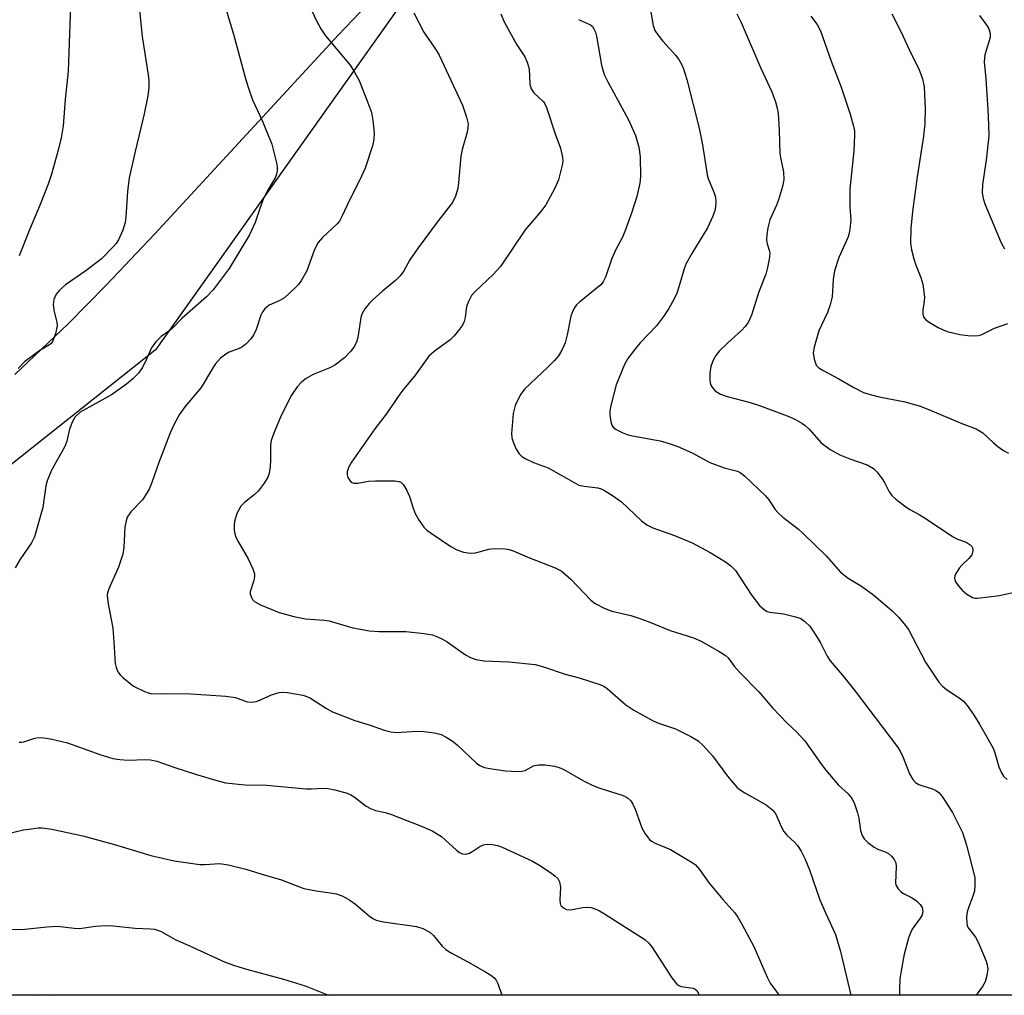
# Model space of a CAD drawing. Units: inches. Extents: x 1267769 to 1273769, y 577449 to 581449.
# Drawn here: x 1269613 to 1269820, y 577449 to 577654 of the extents above; entities that cross this region are included whole.
import ezdxf

# ---------------------------------------------------------------- set-up
doc = ezdxf.new("R2010")
doc.units = ezdxf.units.IN
doc.header["$MEASUREMENT"] = 0
for name, color, linetype in [('NTRL-Farm Land', 3, 'Continuous'), ('NTRL-Trees', 3, 'Continuous'), ('Undefined', 1, 'Continuous')]:
    doc.layers.add(name, color=color, linetype=linetype)

msp = doc.modelspace()

# ---------------------------------------------------------------- linework, layer by layer
at = {"layer": 'NTRL-Farm Land'}
msp.add_lwpolyline([(1270072.4, 578058.55), (1270068, 578053.41), (1270063.04, 578048.03), (1270043.51, 578028.12), (1270012.34, 577994.96), (1269970.4, 577951.38), (1269904.16, 577883.95), (1269882, 577860.49), (1269822.14, 577795.82), (1269798.57, 577770.78), (1269774.65, 577746.34), (1269707.9, 577679.3), (1269692.42, 577663.46), (1269680.27, 577650.73), (1269641.84, 577609.06), (1269631.65, 577598.31), (1269623.66, 577590.18), (1269612.5, 577579.58)], dxfattribs=at)
at = {"layer": 'NTRL-Trees'}
msp.add_lwpolyline([(1269901.86, 577504.27), (1269923.56, 577449.4), (1269475.29, 577449.45), (1269491.04, 577464.93), (1269642.26, 577584.99), (1269709.27, 577679.44), (1269896.07, 577863.07), (1269934.27, 577853.81), (1269945.84, 577824.87), (1269948.15, 577784.36), (1269978.25, 577712.6), (1269966.67, 577681.35), (1269927.32, 577652.42), (1269913.43, 577610.75)], close=True, dxfattribs=at)
at = {"layer": 'Undefined'}
for points, elevation in [([(1269745.75, 577655.96), (1269746.34, 577652.76), (1269746.7, 577651.71), (1269747.3, 577650.76), (1269748.34, 577649.41), (1269751.02, 577646.5), (1269751.7, 577645.61), (1269752.25, 577644.64), (1269752.71, 577643.61), (1269753.35, 577641.43), (1269755.99, 577631.22), (1269756.64, 577627.69), (1269757.62, 577621.45), (1269757.86, 577620.64), (1269759.04, 577617.76), (1269759.37, 577616.72), (1269759.48, 577615.59), (1269759.33, 577614.15), (1269758.84, 577612.75), (1269757.71, 577610.32), (1269754.4, 577604.89), (1269753.26, 577602.83), (1269752.85, 577601.74), (1269751.32, 577596.72), (1269750.71, 577595.43), (1269749.61, 577593.41), (1269748.45, 577591.69), (1269747.01, 577589.78), (1269743.59, 577586.17), (1269742.63, 577585.04), (1269741.03, 577582.89), (1269740.28, 577581.63), (1269738.53, 577577.37), (1269737.45, 577573.05), (1269737.26, 577571.88), (1269737.26, 577571.04), (1269737.41, 577569.67), (1269737.64, 577568.92), (1269737.92, 577568.51), (1269738.55, 577568.03), (1269739.79, 577567.38), (1269740.85, 577566.96), (1269741.98, 577566.69), (1269747.8, 577565.62), (1269749.69, 577565.11), (1269751.52, 577564.48), (1269754.52, 577563.16), (1269758.2, 577561.1), (1269761.18, 577559.97), (1269763.97, 577559.27), (1269764.59, 577558.98), (1269765.5, 577558.29), (1269769.89, 577554.09), (1269770.56, 577553.27), (1269771.93, 577551.27), (1269772.46, 577550.62), (1269773.53, 577549.65), (1269776.77, 577547.14), (1269777.87, 577546.16), (1269782.56, 577541.52), (1269785.59, 577538.11), (1269787.18, 577536.85), (1269789.99, 577535.18), (1269792.57, 577533.27), (1269796.35, 577530.07), (1269797.81, 577528.62), (1269799.16, 577527.03), (1269799.84, 577526.06), (1269803.45, 577519.28), (1269806.23, 577515.08), (1269806.99, 577514.24), (1269807.84, 577513.53), (1269810.5, 577511.76), (1269811.41, 577511.04), (1269812.14, 577510.17), (1269813.46, 577508.24), (1269814.71, 577506.27), (1269817.61, 577501.19), (1269817.99, 577500.25), (1269818.8, 577497.33), (1269819.37, 577496.06), (1269819.81, 577495.37), (1269820.55, 577494.68)], 588), ([(1269763.89, 577655.14), (1269764.74, 577653.34), (1269768.81, 577643.95), (1269771.21, 577638.83), (1269771.97, 577636.72), (1269772.35, 577635.38), (1269772.52, 577634.25), (1269772.75, 577630.77), (1269772.9, 577625.9), (1269773, 577625.04), (1269773.62, 577622), (1269773.71, 577620.42), (1269773.44, 577618.99), (1269772.61, 577616.17), (1269772.2, 577615.09), (1269770.81, 577611.96), (1269770.35, 577610.31), (1269770.13, 577608.89), (1269770.07, 577607.76), (1269770.21, 577606.97), (1269770.69, 577605.41), (1269770.76, 577604.85), (1269770.66, 577603.71), (1269770.32, 577601.99), (1269769.92, 577600.6), (1269768.47, 577596.89), (1269766.91, 577592.02), (1269766.22, 577590.49), (1269765.58, 577589.59), (1269764.85, 577588.75), (1269761.98, 577586.23), (1269760.15, 577584.44), (1269759.46, 577583.56), (1269758.92, 577582.58), (1269758.44, 577581.25), (1269758.22, 577579.82), (1269758.17, 577578.39), (1269758.25, 577577.84), (1269758.42, 577577.35), (1269758.81, 577576.68), (1269759.33, 577576.1), (1269760.45, 577575.42), (1269761.82, 577574.96), (1269766.64, 577573.66), (1269768.6, 577573.04), (1269774.42, 577570.88), (1269776, 577570.17), (1269777.52, 577569.37), (1269778.22, 577568.89), (1269779.06, 577568.11), (1269781.54, 577565.21), (1269783.43, 577563.84), (1269785.45, 577562.71), (1269787.58, 577561.87), (1269791.19, 577560.6), (1269792.53, 577559.84), (1269793.31, 577559.07), (1269794.34, 577557.66), (1269794.8, 577556.92), (1269795.79, 577554.96), (1269796.36, 577554.17), (1269797.18, 577553.39), (1269798.99, 577551.99), (1269800.17, 577551.22), (1269802.07, 577550.22), (1269803.58, 577549.31), (1269809.09, 577545.59), (1269810.13, 577545.06), (1269811.93, 577544.41), (1269812.81, 577543.85), (1269813.14, 577543.5), (1269813.32, 577543.09), (1269813.33, 577542.43), (1269813.12, 577541.77), (1269812.49, 577540.96), (1269811.1, 577539.67), (1269810.54, 577539.04), (1269809.78, 577537.85), (1269809.57, 577537.36), (1269809.49, 577536.87), (1269809.67, 577536.21), (1269810.19, 577535.37), (1269811.14, 577534.32), (1269812.09, 577533.47), (1269813.29, 577532.8), (1269813.79, 577532.67), (1269814.33, 577532.64), (1269818.95, 577533.23), (1269823.61, 577534.28)], 586), ([(1269779.4, 577654.67), (1269780.71, 577652.96), (1269781.41, 577651.61), (1269783.64, 577645.25), (1269785.75, 577639.77), (1269787.55, 577634.37), (1269788.34, 577631.62), (1269788.51, 577630.56), (1269788.55, 577629.73), (1269788.37, 577626.46), (1269787.54, 577618.44), (1269787.56, 577614.67), (1269787.73, 577611.98), (1269787.58, 577610), (1269787.43, 577609.17), (1269787.18, 577608.39), (1269785.26, 577604.1), (1269784.37, 577601.28), (1269784.04, 577599.49), (1269783.82, 577595.85), (1269783.42, 577594.18), (1269782.84, 577592.55), (1269781.04, 577588.7), (1269780.05, 577585.31), (1269779.88, 577584.11), (1269780.06, 577582.77), (1269780.52, 577581.53), (1269781.03, 577580.95), (1269781.95, 577580.36), (1269785.26, 577578.65), (1269788.36, 577576.84), (1269790.45, 577575.81), (1269791.8, 577575.37), (1269793.74, 577574.88), (1269799.17, 577573.82), (1269802.27, 577572.92), (1269803.93, 577572.3), (1269811.04, 577569.3), (1269814.05, 577568.14), (1269815.45, 577567.33), (1269817.67, 577565.23), (1269818.58, 577564.48), (1269819.8, 577563.64), (1269820.83, 577563.09)], 584), ([(1269796.35, 577655.14), (1269798.28, 577651.48), (1269800.41, 577646.77), (1269802, 577643.65), (1269802.79, 577641.56), (1269803.11, 577639.88), (1269803.32, 577635.32), (1269803.29, 577632.17), (1269802.99, 577629.52), (1269801.64, 577621.03), (1269800.69, 577613.74), (1269800.37, 577610.2), (1269800.31, 577607.11), (1269800.47, 577605.72), (1269800.94, 577603.78), (1269801.29, 577602.72), (1269802.46, 577599.87), (1269802.84, 577598.47), (1269803.18, 577595.8), (1269803.14, 577594.94), (1269802.84, 577593.01), (1269802.83, 577592.22), (1269803.06, 577591.54), (1269803.59, 577590.97), (1269804.55, 577590.32), (1269806.09, 577589.44), (1269807.14, 577588.9), (1269807.93, 577588.59), (1269810.62, 577587.91), (1269812.31, 577587.71), (1269813.72, 577587.64), (1269814.55, 577587.71), (1269815.1, 577587.86), (1269817.9, 577589.28), (1269820.69, 577590.28)], 582), ([(1269814.72, 577654.84), (1269816.28, 577652.73), (1269816.72, 577652), (1269816.99, 577651.05), (1269816.96, 577650.24), (1269815.89, 577646.55), (1269815.71, 577645.13), (1269816.05, 577641.51), (1269816.51, 577635.14), (1269816.66, 577631.89), (1269816.68, 577629.62), (1269816.12, 577624.51), (1269815.34, 577619.38), (1269815.31, 577617.64), (1269815.49, 577616.48), (1269815.86, 577615.31), (1269819.28, 577607.15), (1269820, 577605.87)], 580)]:
    msp.add_lwpolyline(points, dxfattribs=dict(at, elevation=elevation))
for points in [[(1269613.36, 577690.16, 602), (1269616.76, 577685.69, 602), (1269617.95, 577683.69, 602), (1269619.02, 577681.26, 602), (1269622.17, 577672.47, 602), (1269622.71, 577670.57, 602), (1269623.53, 577667.12, 602), (1269623.98, 577664.52, 602), (1269624.14, 577662.78, 602), (1269624.22, 577658.98, 602), (1269623.66, 577643.14, 602), (1269623.01, 577637.23, 602), (1269622.61, 577631.7, 602), (1269622.16, 577629.14, 602), (1269621.54, 577626.58, 602), (1269620.14, 577621.55, 602), (1269619.44, 577619.44, 602), (1269617.8, 577615.17, 602), (1269615.55, 577609.86, 602), (1269613.39, 577604.47, 602)], [(1269656.04, 577658.58, 598), (1269658.35, 577650.91, 598), (1269660.93, 577641.31, 598), (1269661.53, 577639.36, 598), (1269662.33, 577637.16, 598), (1269664.35, 577632.8, 598), (1269666.34, 577627.85, 598), (1269667.32, 577623.94, 598), (1269667.47, 577623.1, 598), (1269667.51, 577622.27, 598), (1269667.37, 577621.55, 598), (1269667.05, 577620.79, 598), (1269665.38, 577617.97, 598), (1269664.63, 577616.44, 598), (1269663.81, 577614.38, 598), (1269662.84, 577611.39, 598), (1269661.71, 577608.85, 598), (1269657.43, 577601.81, 598), (1269654.07, 577597.3, 598), (1269652.69, 577595.87, 598), (1269647.48, 577591.27, 598), (1269645.52, 577589.26, 598), (1269644.78, 577588.64, 598), (1269643.19, 577587.52, 598), (1269641.94, 577586.33, 598), (1269641.12, 577585.18, 598), (1269639.73, 577581.98, 598), (1269639.2, 577580.95, 598), (1269638.37, 577579.85, 598), (1269637.23, 577578.64, 598), (1269635.87, 577577.53, 598), (1269632.73, 577575.3, 598), (1269626.14, 577571.63, 598), (1269625.15, 577570.66, 598), (1269624.55, 577569.72, 598), (1269623.92, 577568.12, 598), (1269623.35, 577565.56, 598), (1269622.99, 577564.46, 598), (1269620.18, 577559.53, 598), (1269619.24, 577557.28, 598), (1269618.99, 577556.19, 598), (1269618.33, 577551.67, 598), (1269616.63, 577545.52, 598), (1269616, 577544.25, 598), (1269613.53, 577540.7, 598), (1269612.57, 577539, 598)], [(1269673.56, 577658.46, 596), (1269675.64, 577653.82, 596), (1269676.66, 577652.03, 596), (1269677.63, 577650.56, 596), (1269682.76, 577644.4, 596), (1269683.69, 577642.93, 596), (1269684.66, 577641.16, 596), (1269686.42, 577636.72, 596), (1269687.23, 577634.47, 596), (1269687.55, 577632.79, 596), (1269687.82, 577630.23, 596), (1269687.77, 577628.84, 596), (1269687.5, 577627.47, 596), (1269685.93, 577622.79, 596), (1269684.82, 577620.34, 596), (1269682.74, 577616.28, 596), (1269681.06, 577612.65, 596), (1269680.52, 577611.71, 596), (1269680.04, 577611.11, 596), (1269676.99, 577608.3, 596), (1269676.09, 577607.22, 596), (1269675.32, 577605.75, 596), (1269673.68, 577601.29, 596), (1269672.57, 577599.32, 596), (1269671.92, 577598.4, 596), (1269671.34, 577597.77, 596), (1269669.01, 577595.65, 596), (1269668.06, 577595.04, 596), (1269665.81, 577594.06, 596), (1269664.81, 577593.22, 596), (1269664.3, 577592.54, 596), (1269664.04, 577592.02, 596), (1269663.05, 577588.97, 596), (1269662.6, 577587.92, 596), (1269661.93, 577587.02, 596), (1269660.95, 577585.98, 596), (1269660.31, 577585.44, 596), (1269659.83, 577585.14, 596), (1269657.44, 577584.23, 596), (1269656.69, 577583.83, 596), (1269655.57, 577582.96, 596), (1269654.51, 577581.75, 596), (1269653.9, 577580.83, 596), (1269651.55, 577576.82, 596), (1269648.11, 577572.78, 596), (1269646.92, 577571.09, 596), (1269645.7, 577568.74, 596), (1269644.97, 577567.14, 596), (1269642.64, 577561.09, 596), (1269641.17, 577556.88, 596), (1269640.62, 577555.53, 596), (1269639.88, 577554.23, 596), (1269639.21, 577553.26, 596), (1269636.82, 577550.73, 596), (1269636.06, 577549.64, 596), (1269635.79, 577548.88, 596), (1269635.53, 577547.52, 596), (1269635.31, 577543.29, 596), (1269635.09, 577541.9, 596), (1269634.19, 577539.19, 596), (1269632.18, 577534.61, 596), (1269631.92, 577533.8, 596), (1269631.85, 577533.23, 596), (1269632.02, 577531.5, 596), (1269632.99, 577526.35, 596), (1269633.26, 577523.41, 596), (1269633.53, 577518.98, 596), (1269633.69, 577518.16, 596), (1269634.06, 577517.23, 596), (1269634.53, 577516.59, 596), (1269635.13, 577516, 596), (1269637.34, 577514.24, 596), (1269639.63, 577513.1, 596), (1269640.41, 577512.79, 596), (1269641.21, 577512.58, 596), (1269644.33, 577512.7, 596), (1269649.39, 577512.6, 596), (1269656.75, 577512.13, 596), (1269658.72, 577511.84, 596), (1269661.22, 577510.96, 596), (1269662.25, 577510.84, 596), (1269663.33, 577511.08, 596), (1269666.29, 577512.42, 596), (1269667.88, 577512.89, 596), (1269668.74, 577512.94, 596), (1269669.62, 577512.87, 596), (1269672.88, 577512.35, 596), (1269673.71, 577512.07, 596), (1269674.47, 577511.68, 596), (1269677.8, 577509.52, 596), (1269679.07, 577508.86, 596), (1269683.76, 577507.05, 596), (1269687.01, 577506.03, 596), (1269689.89, 577505.01, 596), (1269691.3, 577504.67, 596), (1269692.44, 577504.53, 596), (1269696.76, 577504.76, 596), (1269698.2, 577504.74, 596), (1269700.49, 577504.46, 596), (1269701.88, 577504.06, 596), (1269702.93, 577503.55, 596), (1269704.19, 577502.78, 596), (1269705.24, 577501.89, 596), (1269709.28, 577498.07, 596), (1269709.99, 577497.56, 596), (1269710.93, 577497.16, 596), (1269712.09, 577496.92, 596), (1269715.34, 577496.47, 596), (1269717.87, 577496.35, 596), (1269718.68, 577496.4, 596), (1269719.45, 577496.56, 596), (1269721.21, 577497.48, 596), (1269722.28, 577497.73, 596), (1269723.68, 577497.74, 596), (1269725.6, 577497.43, 596), (1269726.62, 577497.13, 596), (1269727.56, 577496.73, 596), (1269731.69, 577494.34, 596), (1269733.5, 577493.48, 596), (1269735.11, 577492.86, 596), (1269739.81, 577491.34, 596), (1269740.59, 577491, 596), (1269741.04, 577490.71, 596), (1269741.61, 577490.17, 596), (1269742.07, 577489.5, 596), (1269742.53, 577488.43, 596), (1269743.94, 577484.53, 596), (1269744.67, 577483.25, 596), (1269745.58, 577482.09, 596), (1269746, 577481.7, 596), (1269746.73, 577481.28, 596), (1269749.96, 577479.95, 596), (1269754.47, 577477.26, 596), (1269755.09, 577476.82, 596), (1269756.04, 577475.76, 596), (1269758.07, 577472.94, 596), (1269759.18, 577471.55, 596), (1269760.9, 577469.5, 596), (1269763.44, 577466.67, 596), (1269764.08, 577465.75, 596), (1269764.93, 577464.3, 596), (1269767.43, 577459.61, 596), (1269770.22, 577453.21, 596), (1269770.86, 577451.92, 596), (1269772.44, 577449.78, 596), (1269772.79, 577449.42, 596)], [(1269638.59, 577655.93, 600), (1269639.18, 577650.42, 600), (1269640.45, 577642.35, 600), (1269640.55, 577641.19, 600), (1269640.55, 577639.75, 600), (1269640.34, 577638, 600), (1269639.59, 577634.19, 600), (1269637.68, 577626.34, 600), (1269636.44, 577620.8, 600), (1269636.11, 577617.93, 600), (1269635.75, 577612.54, 600), (1269635.61, 577611.44, 600), (1269635.09, 577609.83, 600), (1269634.18, 577607.76, 600), (1269633.73, 577607.04, 600), (1269633.17, 577606.36, 600), (1269630.65, 577603.84, 600), (1269627.39, 577601.28, 600), (1269623.08, 577598.33, 600), (1269621.87, 577597.23, 600), (1269621.17, 577596.42, 600), (1269620.63, 577595.25, 600), (1269620.52, 577594.15, 600), (1269620.7, 577592.7, 600), (1269621.27, 577590.55, 600), (1269621.32, 577589.73, 600), (1269620.97, 577588.06, 600), (1269620.37, 577586.48, 600), (1269620.06, 577586.05, 600), (1269619.74, 577585.78, 600), (1269617.71, 577584.61, 600), (1269614.52, 577582.19, 600), (1269613.14, 577580.79, 600)], [(1269696.1, 577655.37, 594), (1269698.21, 577651.33, 594), (1269700.85, 577647.52, 594), (1269701.46, 577646.53, 594), (1269706.34, 577636.01, 594), (1269707.21, 577633.52, 594), (1269707.5, 577632.11, 594), (1269707.46, 577631.24, 594), (1269707.3, 577630.37, 594), (1269706.27, 577626.76, 594), (1269705.96, 577625.35, 594), (1269705.53, 577619.75, 594), (1269705.38, 577618.58, 594), (1269704.89, 577616.92, 594), (1269704.27, 577615.62, 594), (1269701.23, 577611.78, 594), (1269697.04, 577606.12, 594), (1269695.31, 577603.59, 594), (1269694.02, 577601.32, 594), (1269693.27, 577600.22, 594), (1269692.26, 577599.23, 594), (1269689.58, 577597.04, 594), (1269687.6, 577595.29, 594), (1269686.77, 577594.47, 594), (1269685.89, 577593.35, 594), (1269685.31, 577592.38, 594), (1269684.99, 577591.49, 594), (1269684.44, 577587.7, 594), (1269684.16, 577586.57, 594), (1269683.72, 577585.52, 594), (1269682.94, 577584.42, 594), (1269681.6, 577583.04, 594), (1269679.56, 577581.53, 594), (1269678.55, 577580.98, 594), (1269675.02, 577579.54, 594), (1269673.55, 577578.7, 594), (1269672.66, 577578.04, 594), (1269671.7, 577576.94, 594), (1269670.51, 577575.24, 594), (1269668.33, 577570.93, 594), (1269666.75, 577567.26, 594), (1269666.22, 577565.71, 594), (1269666.1, 577564.72, 594), (1269666.09, 577561.66, 594), (1269666.01, 577560.22, 594), (1269665.81, 577558.8, 594), (1269665.54, 577558, 594), (1269664.78, 577556.75, 594), (1269663.5, 577555.11, 594), (1269662.67, 577554.32, 594), (1269660.65, 577552.72, 594), (1269659.86, 577551.92, 594), (1269659.41, 577551.2, 594), (1269659.05, 577550.41, 594), (1269658.52, 577548.77, 594), (1269658.45, 577547.98, 594), (1269658.49, 577546.91, 594), (1269658.62, 577546.14, 594), (1269658.84, 577545.45, 594), (1269659.35, 577544.43, 594), (1269661.37, 577540.94, 594), (1269662.37, 577538.83, 594), (1269662.72, 577537.76, 594), (1269662.76, 577537.22, 594), (1269662.62, 577536.38, 594), (1269661.83, 577534.01, 594), (1269661.83, 577533.51, 594), (1269662.07, 577532.78, 594), (1269662.34, 577532.35, 594), (1269662.73, 577531.97, 594), (1269664, 577531.27, 594), (1269667.88, 577529.69, 594), (1269670.96, 577528.85, 594), (1269673.44, 577528.33, 594), (1269677.34, 577528.03, 594), (1269678.37, 577527.89, 594), (1269683.34, 577526.45, 594), (1269686.82, 577525.79, 594), (1269688.88, 577525.69, 594), (1269694.48, 577525.68, 594), (1269698.29, 577525.24, 594), (1269700.04, 577524.96, 594), (1269701.11, 577524.59, 594), (1269702.12, 577524.1, 594), (1269703.11, 577523.48, 594), (1269707, 577520.75, 594), (1269708.04, 577520.22, 594), (1269709.13, 577519.82, 594), (1269710.86, 577519.52, 594), (1269716.05, 577519.29, 594), (1269721.58, 577518.77, 594), (1269723.3, 577518.3, 594), (1269727.89, 577516.75, 594), (1269730.78, 577515.95, 594), (1269735.17, 577514.54, 594), (1269735.94, 577514.18, 594), (1269736.65, 577513.7, 594), (1269740.56, 577510.31, 594), (1269742.25, 577509.19, 594), (1269746.33, 577506.94, 594), (1269747.41, 577506.49, 594), (1269751.01, 577505.25, 594), (1269754.19, 577503.63, 594), (1269755.72, 577502.74, 594), (1269756.81, 577501.78, 594), (1269758.75, 577499.62, 594), (1269761.93, 577495.31, 594), (1269763.06, 577493.92, 594), (1269763.88, 577493.06, 594), (1269764.56, 577492.5, 594), (1269765.52, 577491.88, 594), (1269770.01, 577489.32, 594), (1269771.39, 577488.23, 594), (1269772.05, 577487.35, 594), (1269773.19, 577484.77, 594), (1269773.73, 577483.77, 594), (1269774.38, 577482.96, 594), (1269776, 577481.42, 594), (1269776.55, 577480.79, 594), (1269777.32, 577479.6, 594), (1269778.15, 577478.1, 594), (1269779.11, 577475.74, 594), (1269781.26, 577469.43, 594), (1269782.49, 577466.57, 594), (1269784.55, 577462.12, 594), (1269785.6, 577458.62, 594), (1269787.75, 577449.42, 594)], [(1269714.37, 577655.2, 592), (1269715.12, 577653.37, 592), (1269717.74, 577648.64, 592), (1269719.4, 577646.13, 592), (1269719.9, 577645.07, 592), (1269720.29, 577643.67, 592), (1269720.49, 577640.44, 592), (1269720.73, 577639.46, 592), (1269721.32, 577638.64, 592), (1269723.29, 577636.75, 592), (1269723.67, 577636.18, 592), (1269723.98, 577635.51, 592), (1269725.8, 577630, 592), (1269726.91, 577627.03, 592), (1269727.31, 577625.13, 592), (1269727.35, 577624.31, 592), (1269727.25, 577623.45, 592), (1269726.48, 577620.34, 592), (1269725.65, 577618.47, 592), (1269723.82, 577615.14, 592), (1269722.76, 577613.75, 592), (1269719.5, 577609.86, 592), (1269714.31, 577602.22, 592), (1269712.81, 577600.57, 592), (1269708.92, 577596.92, 592), (1269708.23, 577596.09, 592), (1269707.57, 577594.85, 592), (1269707.18, 577593.81, 592), (1269706.87, 577591.48, 592), (1269706.67, 577590.67, 592), (1269706.31, 577589.92, 592), (1269705.48, 577588.77, 592), (1269704.58, 577587.66, 592), (1269703.77, 577586.84, 592), (1269700.38, 577584.37, 592), (1269699.28, 577583.38, 592), (1269696.29, 577579.2, 592), (1269694.03, 577576.56, 592), (1269693.2, 577575.46, 592), (1269690.3, 577571.27, 592), (1269687.95, 577568.18, 592), (1269683.04, 577561.18, 592), (1269682.51, 577560.19, 592), (1269682.17, 577559.18, 592), (1269682.15, 577558.49, 592), (1269682.3, 577557.99, 592), (1269682.85, 577557.14, 592), (1269683.18, 577556.91, 592), (1269683.58, 577556.79, 592), (1269684.37, 577556.8, 592), (1269686.63, 577557.19, 592), (1269688.08, 577557.27, 592), (1269692.15, 577557.26, 592), (1269692.96, 577557.15, 592), (1269693.44, 577556.97, 592), (1269693.98, 577556.45, 592), (1269694.69, 577555.27, 592), (1269695.26, 577553.97, 592), (1269695.99, 577551.5, 592), (1269696.4, 577550.44, 592), (1269697.26, 577548.94, 592), (1269698.26, 577547.54, 592), (1269698.88, 577546.95, 592), (1269699.8, 577546.27, 592), (1269703.9, 577543.53, 592), (1269705.15, 577542.81, 592), (1269706.54, 577542.34, 592), (1269707.97, 577542.12, 592), (1269709.04, 577542.2, 592), (1269711.85, 577542.94, 592), (1269712.99, 577543.08, 592), (1269715.28, 577543.04, 592), (1269716.11, 577542.88, 592), (1269716.93, 577542.59, 592), (1269720.39, 577541.09, 592), (1269725.74, 577539.02, 592), (1269727.04, 577538.37, 592), (1269727.97, 577537.65, 592), (1269729.06, 577536.63, 592), (1269733.24, 577532.22, 592), (1269734.19, 577531.54, 592), (1269736.01, 577530.56, 592), (1269737.63, 577529.91, 592), (1269741.62, 577529, 592), (1269743.33, 577528.5, 592), (1269745.28, 577527.79, 592), (1269749.87, 577525.9, 592), (1269754.79, 577524.33, 592), (1269756.35, 577523.62, 592), (1269760.18, 577521.45, 592), (1269761.42, 577520.68, 592), (1269762.03, 577520.18, 592), (1269763.32, 577518.41, 592), (1269764.48, 577517.06, 592), (1269768.45, 577513.02, 592), (1269771.33, 577509.7, 592), (1269772.93, 577507.98, 592), (1269774.36, 577506.52, 592), (1269776.39, 577504.64, 592), (1269778.1, 577502.76, 592), (1269781.59, 577497.78, 592), (1269782.49, 577496.62, 592), (1269785.18, 577493.48, 592), (1269787.19, 577491.61, 592), (1269788.03, 577490.59, 592), (1269788.53, 577489.57, 592), (1269789.19, 577487.67, 592), (1269789.46, 577486.56, 592), (1269789.77, 577483.92, 592), (1269790.15, 577482.92, 592), (1269790.56, 577482.23, 592), (1269791.32, 577481.44, 592), (1269792.67, 577480.44, 592), (1269793.41, 577480.06, 592), (1269794.97, 577479.49, 592), (1269795.69, 577479.1, 592), (1269796.32, 577478.54, 592), (1269796.85, 577477.9, 592), (1269797.18, 577477.18, 592), (1269797.29, 577476.42, 592), (1269797.15, 577472.91, 592), (1269797.28, 577472.41, 592), (1269797.68, 577471.73, 592), (1269798.22, 577471.13, 592), (1269798.66, 577470.81, 592), (1269800.64, 577469.83, 592), (1269801.55, 577469.2, 592), (1269802.32, 577468.45, 592), (1269802.7, 577467.78, 592), (1269802.85, 577467.04, 592), (1269802.69, 577466.29, 592), (1269802.28, 577465.56, 592), (1269800.64, 577463.28, 592), (1269800.26, 577462.51, 592), (1269799.88, 577461.41, 592), (1269798.95, 577458.02, 592), (1269798.3, 577454.56, 592), (1269798.06, 577452.86, 592), (1269797.95, 577450.56, 592), (1269797.95, 577449.41, 592)], [(1269730.63, 577654.01, 590), (1269733.15, 577652.84, 590), (1269733.58, 577652.49, 590), (1269733.91, 577652.06, 590), (1269734.22, 577651.31, 590), (1269734.43, 577650.51, 590), (1269735.5, 577644.42, 590), (1269736.07, 577642.46, 590), (1269736.79, 577640.9, 590), (1269740.27, 577634.62, 590), (1269741.2, 577632.81, 590), (1269742.62, 577629.65, 590), (1269743.34, 577627.2, 590), (1269743.58, 577625.18, 590), (1269743.69, 577621.06, 590), (1269743.49, 577619.66, 590), (1269742.86, 577616.9, 590), (1269741.75, 577613.36, 590), (1269740.37, 577609.52, 590), (1269739.8, 577608.19, 590), (1269738.5, 577605.75, 590), (1269737.63, 577603.91, 590), (1269736.34, 577599.95, 590), (1269735.83, 577598.99, 590), (1269735.32, 577598.37, 590), (1269730.86, 577594.75, 590), (1269730.24, 577594.14, 590), (1269729.89, 577593.68, 590), (1269729.48, 577592.91, 590), (1269729.07, 577591.81, 590), (1269728.29, 577587.84, 590), (1269727.86, 577586.21, 590), (1269727.17, 577584.67, 590), (1269726.46, 577583.46, 590), (1269725.63, 577582.48, 590), (1269724.23, 577581.06, 590), (1269719.38, 577576.53, 590), (1269718.51, 577575.39, 590), (1269717.41, 577573.05, 590), (1269717.14, 577572.24, 590), (1269716.98, 577571.36, 590), (1269716.63, 577567.19, 590), (1269716.69, 577566.31, 590), (1269717.02, 577565.22, 590), (1269717.62, 577563.89, 590), (1269718.21, 577562.92, 590), (1269718.8, 577562.36, 590), (1269719.49, 577561.93, 590), (1269721.23, 577561.08, 590), (1269724.27, 577559.97, 590), (1269729.73, 577556.88, 590), (1269730.76, 577556.38, 590), (1269731.85, 577556.11, 590), (1269734.7, 577555.77, 590), (1269735.4, 577555.59, 590), (1269736.14, 577555.26, 590), (1269737.82, 577554.19, 590), (1269739.67, 577552.85, 590), (1269743.9, 577548.89, 590), (1269744.99, 577548.05, 590), (1269746.27, 577547.44, 590), (1269750.78, 577545.83, 590), (1269754.52, 577544.28, 590), (1269758.3, 577542.26, 590), (1269761.47, 577540.27, 590), (1269762.63, 577539.43, 590), (1269763.57, 577538.45, 590), (1269767, 577533.25, 590), (1269768.64, 577531.15, 590), (1269769.65, 577530.2, 590), (1269770.24, 577529.9, 590), (1269770.78, 577529.76, 590), (1269773.63, 577529.38, 590), (1269776.18, 577528.78, 590), (1269777.25, 577528.37, 590), (1269778.15, 577527.74, 590), (1269779.14, 577526.77, 590), (1269780.16, 577525.32, 590), (1269781.41, 577523.3, 590), (1269782.79, 577520.52, 590), (1269783.45, 577519.5, 590), (1269785.94, 577516.59, 590), (1269788.49, 577513.44, 590), (1269797.51, 577501.56, 590), (1269798.12, 577500.56, 590), (1269798.73, 577499.28, 590), (1269800.05, 577495.85, 590), (1269800.79, 577494.65, 590), (1269801.33, 577494.03, 590), (1269802.03, 577493.59, 590), (1269804.81, 577492.71, 590), (1269805.54, 577492.4, 590), (1269806.2, 577491.93, 590), (1269806.94, 577491.09, 590), (1269809.05, 577487.75, 590), (1269811.16, 577483.53, 590), (1269812.03, 577480.91, 590), (1269813.74, 577474.13, 590), (1269813.8, 577472.69, 590), (1269813.67, 577471.26, 590), (1269813.38, 577470.21, 590), (1269812.49, 577467.93, 590), (1269812.17, 577466.9, 590), (1269812.02, 577465.82, 590), (1269812.07, 577464.45, 590), (1269812.19, 577463.94, 590), (1269812.42, 577463.46, 590), (1269813.92, 577461.57, 590), (1269814.46, 577460.57, 590), (1269816.11, 577456.58, 590), (1269816.37, 577455.77, 590), (1269816.48, 577454.95, 590), (1269816.31, 577453.57, 590), (1269815.92, 577452.22, 590), (1269815.38, 577451.22, 590), (1269814.06, 577449.41, 590)], [(1269613.37, 577502.49, 598), (1269613.87, 577502.45, 598), (1269614.38, 577502.53, 598), (1269616.64, 577503.28, 598), (1269617.42, 577503.42, 598), (1269618.53, 577503.4, 598), (1269619.95, 577503.2, 598), (1269623.52, 577502.31, 598), (1269630.27, 577499.92, 598), (1269632.99, 577499.08, 598), (1269634.47, 577498.86, 598), (1269636.25, 577498.73, 598), (1269639.82, 577498.87, 598), (1269640.92, 577498.76, 598), (1269642.28, 577498.51, 598), (1269645.99, 577497.17, 598), (1269650.54, 577495.67, 598), (1269654.81, 577494.41, 598), (1269656.62, 577493.96, 598), (1269660.77, 577493.5, 598), (1269665.28, 577493.46, 598), (1269673.53, 577492.69, 598), (1269674.7, 577492.67, 598), (1269677.24, 577492.82, 598), (1269678.1, 577492.79, 598), (1269679.55, 577492.51, 598), (1269682.13, 577491.78, 598), (1269682.94, 577491.45, 598), (1269683.63, 577491.03, 598), (1269686.16, 577489.06, 598), (1269687.08, 577488.54, 598), (1269688.11, 577488.18, 598), (1269690.1, 577487.73, 598), (1269691.47, 577487.3, 598), (1269697.9, 577484.81, 598), (1269699.97, 577483.89, 598), (1269701.94, 577482.67, 598), (1269705.05, 577479.82, 598), (1269705.68, 577479.36, 598), (1269706.35, 577479.04, 598), (1269707.06, 577478.98, 598), (1269707.79, 577479.17, 598), (1269708.54, 577479.59, 598), (1269709.97, 577480.6, 598), (1269710.72, 577480.97, 598), (1269711.5, 577481.08, 598), (1269712.6, 577481.04, 598), (1269713.69, 577480.84, 598), (1269714.52, 577480.54, 598), (1269721.01, 577477.49, 598), (1269722.31, 577476.78, 598), (1269724.79, 577475.17, 598), (1269725.73, 577474.48, 598), (1269726.31, 577473.88, 598), (1269726.66, 577473.16, 598), (1269726.88, 577472.09, 598), (1269726.76, 577469.42, 598), (1269726.83, 577468.61, 598), (1269727.03, 577468.18, 598), (1269727.54, 577467.71, 598), (1269728.18, 577467.39, 598), (1269728.96, 577467.32, 598), (1269731.59, 577467.83, 598), (1269732.5, 577467.9, 598), (1269733.29, 577467.78, 598), (1269734.31, 577467.45, 598), (1269735.07, 577467.11, 598), (1269736.09, 577466.51, 598), (1269744.54, 577461.08, 598), (1269745.33, 577460.41, 598), (1269746.01, 577459.59, 598), (1269750.24, 577453.09, 598), (1269751.27, 577451.75, 598), (1269751.69, 577451.44, 598), (1269752.19, 577451.26, 598), (1269754.69, 577450.9, 598), (1269755.15, 577450.71, 598), (1269755.5, 577450.4, 598), (1269755.83, 577449.75, 598), (1269755.92, 577449.42, 598)], [(1269610.83, 577483.28, 600), (1269614.27, 577484.06, 600), (1269615.94, 577484.33, 600), (1269617.34, 577484.49, 600), (1269618.2, 577484.5, 600), (1269620.22, 577484.24, 600), (1269626.74, 577482.81, 600), (1269633.4, 577480.99, 600), (1269640.97, 577478.73, 600), (1269645.91, 577477.61, 600), (1269651.27, 577476.81, 600), (1269652.32, 577476.81, 600), (1269655.44, 577477.04, 600), (1269657.18, 577476.79, 600), (1269660.94, 577475.84, 600), (1269664.95, 577474.59, 600), (1269668.2, 577473.69, 600), (1269673.08, 577471.78, 600), (1269675.63, 577471.28, 600), (1269679.09, 577470.84, 600), (1269679.93, 577470.68, 600), (1269681.22, 577470.18, 600), (1269682.69, 577469.38, 600), (1269683.87, 577468.48, 600), (1269686.85, 577466, 600), (1269687.57, 577465.48, 600), (1269688.21, 577465.15, 600), (1269689.8, 577464.78, 600), (1269696.67, 577463.84, 600), (1269698.01, 577463.43, 600), (1269699.47, 577462.67, 600), (1269700.28, 577461.92, 600), (1269702.07, 577459.7, 600), (1269702.82, 577459.02, 600), (1269703.81, 577458.4, 600), (1269707.46, 577456.45, 600), (1269711.01, 577454.42, 600), (1269712.25, 577453.65, 600), (1269712.92, 577453.12, 600), (1269713.38, 577452.57, 600), (1269713.75, 577451.85, 600), (1269714.57, 577449.42, 600)], [(1269606.19, 577463.38, 602), (1269613.97, 577463.22, 602), (1269619.18, 577463.75, 602), (1269621.39, 577463.88, 602), (1269624.89, 577463.45, 602), (1269626.01, 577463.41, 602), (1269629.4, 577463.9, 602), (1269631.65, 577464.04, 602), (1269633.08, 577463.96, 602), (1269637.68, 577463.51, 602), (1269640.92, 577463.37, 602), (1269641.77, 577463.24, 602), (1269643.04, 577462.82, 602), (1269646.23, 577461, 602), (1269648.8, 577459.91, 602), (1269656.58, 577456.35, 602), (1269658.52, 577455.66, 602), (1269661.04, 577454.88, 602), (1269668.83, 577452.81, 602), (1269673.38, 577451.39, 602), (1269678.25, 577449.43, 602)], [(1269617.02, 577449.43, 604), (1269618.52, 577449.53, 604), (1269620.28, 577449.47, 604), (1269620.46, 577449.43, 604)]]:
    msp.add_polyline3d(points, dxfattribs=at)

doc.saveas('drawing.dxf')
